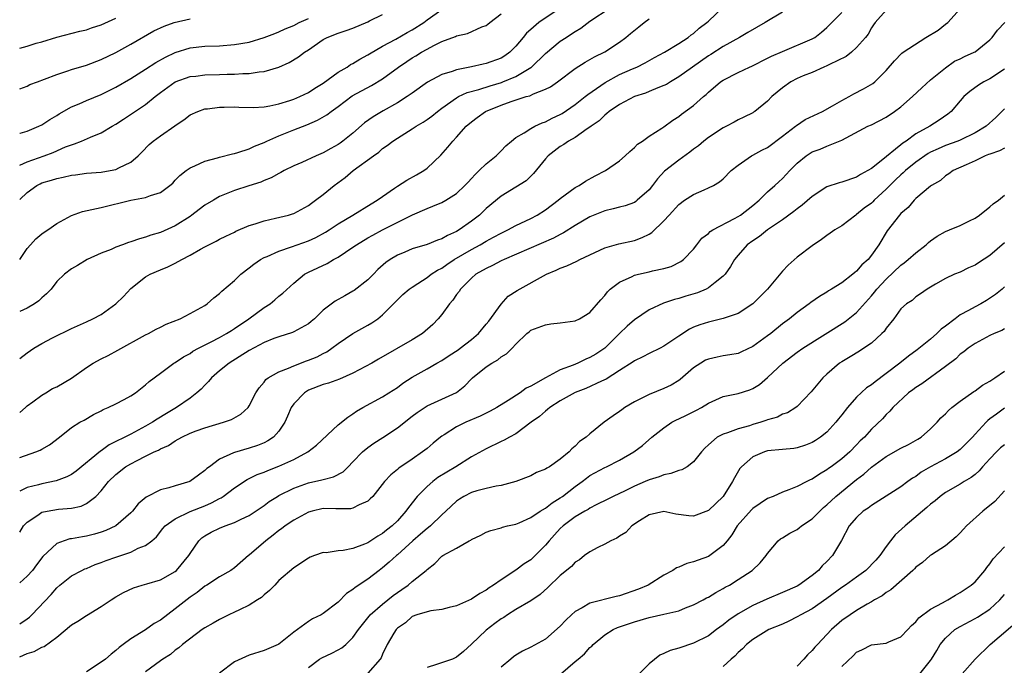
# Model space of a CAD drawing. Units: inches. Extents: x 2511000 to 2514000, y 1557000 to 1560000.
# Drawn here: x 2511000 to 2511133, y 1557648 to 1557735 of the extents above; entities that cross this region are included whole.
import ezdxf

# ---------------------------------------------------------------- set-up
doc = ezdxf.new("R2010")
doc.units = ezdxf.units.IN
doc.header["$MEASUREMENT"] = 0
doc.layers.add('LD25111557_2ft', color=57, linetype='Continuous')

msp = doc.modelspace()

# ---------------------------------------------------------------- linework, layer by layer
at = {"layer": 'LD25111557_2ft'}
for points, elevation in [([(2511000, 1557676.27), (2511002.18, 1557677), (2511002.76, 1557677.24), (2511003, 1557677.39), (2511004.02, 1557677.98), (2511005.36, 1557679), (2511007, 1557680.28), (2511008.13, 1557681), (2511008.69, 1557681.31), (2511009.95, 1557682.05), (2511011, 1557682.57), (2511011.27, 1557682.73), (2511011.96, 1557683), (2511013, 1557683.52), (2511014.09, 1557684.09), (2511015, 1557684.6), (2511015.62, 1557685), (2511017, 1557686.06), (2511017.48, 1557686.52), (2511019, 1557687.66), (2511020.83, 1557689), (2511021, 1557689.09), (2511022.14, 1557689.86), (2511023, 1557690.31), (2511023.39, 1557690.61), (2511024.13, 1557691), (2511025.86, 1557691.86), (2511027, 1557692.46), (2511027.94, 1557693), (2511028.58, 1557693.42), (2511029, 1557693.68), (2511030.96, 1557695), (2511033, 1557696.5), (2511033.81, 1557697), (2511034.46, 1557697.54), (2511035, 1557698.03), (2511035.54, 1557698.46), (2511037, 1557699.81), (2511038.47, 1557701), (2511039, 1557701.27), (2511041.53, 1557702.47), (2511042.39, 1557703), (2511043, 1557703.32), (2511044.01, 1557704.01), (2511045, 1557704.65), (2511045.46, 1557705), (2511047, 1557705.91), (2511047.7, 1557706.3), (2511049, 1557706.99), (2511053.04, 1557709.04), (2511055, 1557709.9), (2511055.81, 1557710.19), (2511057, 1557710.69), (2511057.54, 1557711), (2511059, 1557711.91), (2511060.12, 1557713), (2511060.54, 1557713.46), (2511061, 1557713.94), (2511061.5, 1557714.5), (2511062.05, 1557715), (2511063, 1557715.94), (2511064.34, 1557717), (2511065, 1557717.66), (2511065.65, 1557718.35), (2511066.41, 1557719), (2511067, 1557719.48), (2511068.11, 1557720.11), (2511069, 1557720.71), (2511069.54, 1557721), (2511070.53, 1557721.47), (2511071, 1557721.61), (2511071.91, 1557722.09), (2511073, 1557722.58), (2511073.27, 1557722.73), (2511075, 1557723.92), (2511076.36, 1557725), (2511076.7, 1557725.3), (2511079.08, 1557726.92), (2511081, 1557727.97), (2511082.76, 1557728.76), (2511083.33, 1557729), (2511084.45, 1557729.55), (2511085.71, 1557730.29), (2511087.09, 1557731), (2511089, 1557732.19), (2511090.25, 1557733), (2511090.67, 1557733.33), (2511091, 1557733.54), (2511091.76, 1557734.24), (2511092.79, 1557735), (2511093, 1557735.18), (2511095, 1557737.08)], 7000), ([(2511000, 1557689.64), (2511001, 1557690.41), (2511001.91, 1557691), (2511003, 1557691.67), (2511004.41, 1557692.41), (2511007, 1557693.68), (2511009, 1557694.59), (2511009.87, 1557695), (2511011, 1557695.58), (2511013, 1557697.03), (2511014.01, 1557697.99), (2511015, 1557699.06), (2511017, 1557700.66), (2511017.6, 1557701), (2511019, 1557701.6), (2511020, 1557702), (2511021, 1557702.5), (2511021.89, 1557703), (2511023, 1557703.59), (2511024.4, 1557704.4), (2511025, 1557704.72), (2511025.55, 1557705), (2511026.53, 1557705.47), (2511027, 1557705.74), (2511027.83, 1557706.17), (2511029, 1557706.7), (2511029.19, 1557706.81), (2511031, 1557707.57), (2511031.81, 1557707.81), (2511033, 1557708.23), (2511034.56, 1557708.56), (2511036.3, 1557709), (2511036.84, 1557709.16), (2511037, 1557709.22), (2511039, 1557710.29), (2511039.39, 1557710.61), (2511039.96, 1557711), (2511041, 1557711.79), (2511042.46, 1557713), (2511043.93, 1557714.07), (2511045.04, 1557715), (2511047.76, 1557717), (2511048.5, 1557717.5), (2511049, 1557717.98), (2511049.62, 1557718.38), (2511050.37, 1557719), (2511051, 1557719.41), (2511053, 1557720.64), (2511053.52, 1557721), (2511054.46, 1557721.54), (2511055, 1557721.89), (2511055.64, 1557722.36), (2511056.42, 1557723), (2511057, 1557723.44), (2511059, 1557724.86), (2511059.25, 1557725), (2511060.43, 1557725.57), (2511061.98, 1557725.98), (2511063.52, 1557726.48), (2511065.07, 1557726.93), (2511065.25, 1557727), (2511067, 1557727.73), (2511069, 1557728.92), (2511069.11, 1557729), (2511071, 1557730.81), (2511073, 1557732.48), (2511073.77, 1557733), (2511074.53, 1557733.47), (2511075, 1557733.82), (2511075.76, 1557734.24), (2511077, 1557735.18), (2511079.73, 1557737)], 6996), ([(2511073, 1557736.93), (2511070.08, 1557735), (2511069, 1557734.09), (2511068.42, 1557733.58), (2511067.98, 1557733), (2511067, 1557731.81), (2511066.19, 1557731), (2511065.49, 1557730.51), (2511065, 1557730.21), (2511063, 1557729.47), (2511062.6, 1557729.4), (2511061, 1557729.01), (2511059, 1557728.63), (2511058.39, 1557728.39), (2511057, 1557727.99), (2511055.05, 1557726.95), (2511053, 1557725.49), (2511052.73, 1557725.27), (2511052.34, 1557725), (2511051, 1557724.17), (2511049.1, 1557723.1), (2511047.71, 1557722.29), (2511046.55, 1557721.45), (2511045, 1557720.08), (2511043.65, 1557719), (2511043.28, 1557718.72), (2511043, 1557718.53), (2511042.01, 1557717.99), (2511041, 1557717.41), (2511040.04, 1557717), (2511038.12, 1557716.12), (2511037, 1557715.64), (2511035.71, 1557715), (2511035.25, 1557714.75), (2511035, 1557714.62), (2511033.96, 1557714.04), (2511033, 1557713.66), (2511032.54, 1557713.46), (2511030.96, 1557712.96), (2511029, 1557712.32), (2511027, 1557711.49), (2511026.15, 1557711), (2511025, 1557710.32), (2511024.23, 1557709.77), (2511023.26, 1557709), (2511023, 1557708.82), (2511021, 1557707.53), (2511019, 1557706.64), (2511017.71, 1557706.29), (2511017, 1557706.01), (2511016.19, 1557705.81), (2511015, 1557705.37), (2511014.71, 1557705.29), (2511013.89, 1557705), (2511013, 1557704.66), (2511012.37, 1557704.37), (2511011, 1557703.86), (2511009.11, 1557703), (2511007.82, 1557702.18), (2511007, 1557701.72), (2511006.06, 1557701), (2511005, 1557700.03), (2511004.25, 1557699), (2511003.63, 1557698.37), (2511003, 1557697.84), (2511002.59, 1557697.41), (2511001.99, 1557697), (2511001, 1557696.41), (2511000, 1557695.99)], 6994), ([(2511000, 1557653.76), (2511001, 1557654.43), (2511001.32, 1557654.68), (2511001.64, 1557655), (2511004.25, 1557657.75), (2511005, 1557658.62), (2511005.43, 1557659), (2511007, 1557660.25), (2511008.38, 1557661), (2511008.8, 1557661.2), (2511009, 1557661.27), (2511010.21, 1557661.79), (2511011, 1557662.04), (2511011.68, 1557662.32), (2511013, 1557662.79), (2511015, 1557663.47), (2511015.99, 1557663.99), (2511017, 1557664.38), (2511017.85, 1557665), (2511018.47, 1557665.53), (2511019.35, 1557666.65), (2511019.66, 1557667), (2511021, 1557667.97), (2511023, 1557668.95), (2511025, 1557669.73), (2511025.89, 1557670.11), (2511027, 1557670.72), (2511027.19, 1557670.81), (2511027.47, 1557671), (2511029, 1557672.14), (2511030.72, 1557673.28), (2511031, 1557673.41), (2511032.06, 1557673.94), (2511033, 1557674.28), (2511033.5, 1557674.5), (2511035, 1557675.08), (2511037, 1557675.99), (2511038.91, 1557677), (2511040.07, 1557677.93), (2511043, 1557680.64), (2511044.29, 1557681.71), (2511045, 1557682.13), (2511045.49, 1557682.51), (2511046.34, 1557683), (2511049, 1557684.45), (2511049.83, 1557685), (2511051, 1557685.72), (2511051.73, 1557686.27), (2511053, 1557687.08), (2511055, 1557688.21), (2511056.33, 1557689), (2511057, 1557689.36), (2511057.98, 1557690.02), (2511059.2, 1557690.8), (2511059.48, 1557691), (2511061, 1557692.18), (2511061.97, 1557693), (2511063, 1557694.24), (2511063.33, 1557694.67), (2511065, 1557696.98), (2511065.96, 1557698.04), (2511067.19, 1557698.81), (2511071.12, 1557701), (2511072.46, 1557701.54), (2511073, 1557701.82), (2511073.87, 1557702.13), (2511075.22, 1557702.78), (2511075.63, 1557703), (2511079, 1557704.59), (2511080.89, 1557705.11), (2511083, 1557705.57), (2511084.05, 1557705.95), (2511085, 1557706.42), (2511085.37, 1557706.63), (2511087, 1557708.2), (2511087.7, 1557709), (2511089, 1557710.45), (2511089.79, 1557711), (2511091, 1557711.79), (2511092.43, 1557712.43), (2511093, 1557712.66), (2511093.67, 1557713), (2511094.51, 1557713.49), (2511095, 1557713.91), (2511096.06, 1557715), (2511097, 1557715.76), (2511098.8, 1557717), (2511099, 1557717.1), (2511100.22, 1557717.78), (2511101, 1557718.15), (2511103, 1557719.64), (2511104.75, 1557721), (2511104.88, 1557721.12), (2511106.08, 1557721.92), (2511108.42, 1557723), (2511109.74, 1557723.74), (2511111, 1557724.5), (2511111.99, 1557725), (2511112.63, 1557725.37), (2511113.95, 1557726.05), (2511115.21, 1557726.79), (2511115.47, 1557727), (2511117, 1557728.52), (2511118.15, 1557729.85), (2511119.14, 1557730.86), (2511119.3, 1557731), (2511122.38, 1557733), (2511124.01, 1557733.99), (2511125, 1557734.78), (2511125.32, 1557735), (2511127, 1557736.84)], 7008), ([(2511000, 1557711.09), (2511001, 1557712.06), (2511002.31, 1557713), (2511002.77, 1557713.23), (2511003, 1557713.34), (2511004.29, 1557713.71), (2511005, 1557713.95), (2511005.89, 1557714.11), (2511007, 1557714.4), (2511007.55, 1557714.45), (2511009, 1557714.65), (2511011, 1557714.8), (2511012.21, 1557715), (2511013, 1557715.16), (2511013.38, 1557715.38), (2511015, 1557716.15), (2511016, 1557717), (2511016.51, 1557717.49), (2511017.48, 1557718.52), (2511018.04, 1557719), (2511019, 1557719.7), (2511020.94, 1557721.06), (2511021, 1557721.12), (2511022.15, 1557721.85), (2511023, 1557722.52), (2511024.06, 1557723), (2511025, 1557723.33), (2511025.36, 1557723.36), (2511027, 1557723.59), (2511027.59, 1557723.59), (2511029, 1557723.62), (2511029.58, 1557723.58), (2511031.54, 1557723.54), (2511033, 1557723.64), (2511033.76, 1557723.76), (2511035, 1557724.04), (2511036.49, 1557724.49), (2511037, 1557724.66), (2511037.81, 1557725), (2511039, 1557725.56), (2511039.87, 1557726.13), (2511041, 1557726.81), (2511043, 1557728.29), (2511044.24, 1557729), (2511044.68, 1557729.32), (2511045, 1557729.46), (2511045.94, 1557730.06), (2511047, 1557730.63), (2511047.22, 1557730.78), (2511049, 1557731.84), (2511050.77, 1557732.77), (2511052.34, 1557733.66), (2511053, 1557734.01), (2511054.56, 1557735), (2511055, 1557735.36), (2511057, 1557736.78)], 6990), ([(2511117, 1557736.67), (2511115.51, 1557735), (2511115.29, 1557734.71), (2511115, 1557734.3), (2511114.55, 1557733.45), (2511114.23, 1557733), (2511113, 1557731.62), (2511112.3, 1557731), (2511111.58, 1557730.42), (2511109.35, 1557729.35), (2511109, 1557729.16), (2511108.59, 1557729), (2511107, 1557728.28), (2511105.79, 1557727.79), (2511105, 1557727.45), (2511104.11, 1557727), (2511103, 1557726.2), (2511101.57, 1557725), (2511101, 1557724.39), (2511099.28, 1557723), (2511099.11, 1557722.89), (2511099, 1557722.82), (2511097.79, 1557722.21), (2511097, 1557721.86), (2511096.47, 1557721.53), (2511095.42, 1557721), (2511095, 1557720.8), (2511093, 1557719.5), (2511092.37, 1557719), (2511091.64, 1557718.36), (2511091, 1557717.9), (2511090.5, 1557717.5), (2511089, 1557716.4), (2511087.09, 1557714.91), (2511086.11, 1557713.89), (2511085.45, 1557713), (2511085, 1557712.43), (2511083.4, 1557711), (2511083.18, 1557710.82), (2511083, 1557710.72), (2511081.74, 1557710.26), (2511081, 1557710.08), (2511080.16, 1557709.83), (2511079, 1557709.56), (2511077, 1557708.75), (2511075, 1557707.6), (2511073.41, 1557706.59), (2511073, 1557706.39), (2511072.1, 1557705.9), (2511065.4, 1557703), (2511065, 1557702.8), (2511063.83, 1557702.17), (2511063, 1557701.79), (2511061.59, 1557701), (2511061, 1557700.49), (2511059.51, 1557699), (2511059.33, 1557698.67), (2511059, 1557698.26), (2511058.5, 1557697.49), (2511058.03, 1557697), (2511057, 1557695.58), (2511056.52, 1557695), (2511055.79, 1557694.21), (2511054.41, 1557693), (2511053, 1557692.16), (2511048.45, 1557689.55), (2511047.53, 1557689), (2511045, 1557687.63), (2511043.18, 1557686.82), (2511041.69, 1557686.31), (2511041, 1557686.13), (2511039, 1557685.34), (2511038.45, 1557685), (2511037, 1557683.49), (2511036.65, 1557683), (2511036.17, 1557681.83), (2511035.79, 1557681), (2511035, 1557679.79), (2511034.29, 1557679), (2511033.52, 1557678.48), (2511033, 1557678.25), (2511032.11, 1557677.89), (2511031, 1557677.53), (2511029, 1557676.94), (2511028.86, 1557676.86), (2511027, 1557676), (2511025.61, 1557675), (2511025.26, 1557674.74), (2511025, 1557674.48), (2511024.13, 1557673.87), (2511022.98, 1557673.02), (2511021, 1557672.43), (2511020.16, 1557672.16), (2511019, 1557671.89), (2511017.09, 1557670.91), (2511016, 1557670), (2511015.22, 1557669), (2511015, 1557668.77), (2511013, 1557667), (2511011.63, 1557666.37), (2511011, 1557666.15), (2511010.11, 1557665.89), (2511009, 1557665.62), (2511008.46, 1557665.54), (2511007, 1557665.26), (2511006.76, 1557665.24), (2511005.99, 1557665), (2511005, 1557664.65), (2511003.13, 1557662.87), (2511002.26, 1557661.74), (2511001.71, 1557661), (2511001, 1557660.2), (2511000, 1557659.3)], 7006), ([(2511103, 1557736.4), (2511100.68, 1557735), (2511098.34, 1557733.66), (2511097.21, 1557733), (2511095, 1557731.79), (2511093.32, 1557730.68), (2511093, 1557730.49), (2511090.84, 1557729), (2511089, 1557727.67), (2511087.86, 1557727), (2511087.35, 1557726.65), (2511087, 1557726.49), (2511086.18, 1557726.18), (2511085, 1557725.68), (2511084.51, 1557725.49), (2511083, 1557725.01), (2511081, 1557723.95), (2511079.61, 1557723), (2511079.3, 1557722.7), (2511079, 1557722.49), (2511078.26, 1557721.74), (2511077.17, 1557721), (2511077, 1557720.86), (2511076.63, 1557720.63), (2511075, 1557719.5), (2511074.09, 1557719), (2511073.47, 1557718.53), (2511073, 1557718.27), (2511071.35, 1557717), (2511071, 1557716.61), (2511069.37, 1557714.63), (2511068.37, 1557713.63), (2511067, 1557712.77), (2511065, 1557711.54), (2511063, 1557709.87), (2511062.1, 1557709), (2511061, 1557708.17), (2511059.35, 1557707), (2511059, 1557706.79), (2511057.76, 1557706.24), (2511057, 1557705.79), (2511056.4, 1557705.6), (2511055, 1557705.02), (2511053, 1557704.42), (2511051.99, 1557703.99), (2511051, 1557703.6), (2511050.03, 1557703), (2511049.43, 1557702.57), (2511048.37, 1557701.63), (2511047.76, 1557701), (2511047, 1557700.26), (2511045.18, 1557698.82), (2511045, 1557698.7), (2511043.89, 1557698.11), (2511042.61, 1557697.39), (2511041, 1557696.15), (2511039.81, 1557695), (2511039.38, 1557694.62), (2511039, 1557694.31), (2511037.5, 1557693.5), (2511037, 1557693.21), (2511036.86, 1557693.14), (2511035, 1557692.57), (2511034.32, 1557692.32), (2511033, 1557691.79), (2511031, 1557690.69), (2511028.28, 1557689), (2511027, 1557687.95), (2511025.89, 1557687), (2511025.5, 1557686.5), (2511025, 1557686.04), (2511024.5, 1557685.5), (2511023.94, 1557685), (2511023, 1557684.28), (2511021.19, 1557683), (2511019.81, 1557682.19), (2511018.56, 1557681.44), (2511017.93, 1557681), (2511017, 1557680.46), (2511015, 1557679.4), (2511012.06, 1557677.94), (2511011, 1557677.17), (2511010.89, 1557677.11), (2511007.61, 1557674.39), (2511007, 1557673.97), (2511006.37, 1557673.63), (2511004.91, 1557673.09), (2511003, 1557672.68), (2511002.55, 1557672.55), (2511001, 1557672.18), (2511000, 1557671.71)], 7002), ([(2511000, 1557666.18), (2511000.53, 1557667), (2511001, 1557667.51), (2511002.46, 1557668.46), (2511003, 1557668.84), (2511003.73, 1557669), (2511005.26, 1557669.26), (2511007, 1557669.39), (2511008.31, 1557669.69), (2511009, 1557670.04), (2511010.28, 1557671), (2511011, 1557671.75), (2511012.01, 1557673), (2511013, 1557673.97), (2511014.3, 1557675), (2511015, 1557675.41), (2511015.86, 1557675.86), (2511017, 1557676.41), (2511018.17, 1557677), (2511018.75, 1557677.25), (2511019, 1557677.41), (2511020.11, 1557677.89), (2511021, 1557678.5), (2511021.9, 1557679), (2511023, 1557679.52), (2511023.85, 1557679.85), (2511025, 1557680.27), (2511027.54, 1557681), (2511028.61, 1557681.39), (2511029.88, 1557682.12), (2511030.87, 1557683), (2511031, 1557683.21), (2511031.89, 1557685), (2511032.32, 1557685.68), (2511033, 1557686.43), (2511033.23, 1557686.77), (2511033.56, 1557687), (2511035, 1557687.81), (2511036.3, 1557688.3), (2511037, 1557688.64), (2511038.71, 1557689.29), (2511039, 1557689.38), (2511040.15, 1557689.85), (2511041, 1557690.31), (2511041.48, 1557690.52), (2511042.17, 1557691), (2511043, 1557691.65), (2511045, 1557693), (2511047, 1557694.11), (2511047.56, 1557694.44), (2511048.35, 1557695), (2511049, 1557695.54), (2511050.74, 1557697.26), (2511051, 1557697.54), (2511051.75, 1557698.25), (2511052.61, 1557699), (2511053, 1557699.28), (2511053.76, 1557699.76), (2511055, 1557700.57), (2511055.55, 1557701), (2511056.44, 1557701.56), (2511057, 1557701.84), (2511057.66, 1557702.34), (2511058.67, 1557703), (2511061, 1557704.36), (2511062.19, 1557705), (2511063, 1557705.48), (2511064, 1557706), (2511065, 1557706.56), (2511065.93, 1557707), (2511067, 1557707.57), (2511069, 1557708.52), (2511069.89, 1557709), (2511071, 1557709.72), (2511072.73, 1557711), (2511073, 1557711.24), (2511075, 1557712.71), (2511075.54, 1557713), (2511076.41, 1557713.59), (2511077.71, 1557714.29), (2511079.11, 1557715), (2511081, 1557716.34), (2511081.76, 1557717), (2511082.39, 1557717.61), (2511083, 1557718.11), (2511083.43, 1557718.57), (2511084.11, 1557719), (2511085, 1557719.65), (2511086.72, 1557720.72), (2511087, 1557720.91), (2511088.2, 1557721.8), (2511089, 1557722.31), (2511089.37, 1557722.63), (2511091, 1557723.82), (2511092.33, 1557725), (2511092.7, 1557725.3), (2511093, 1557725.59), (2511094.65, 1557727), (2511095, 1557727.23), (2511097, 1557728.25), (2511098.56, 1557729), (2511098.87, 1557729.13), (2511101, 1557730.2), (2511101.52, 1557730.48), (2511103, 1557731.12), (2511107, 1557732.8), (2511107.37, 1557733), (2511108.29, 1557733.71), (2511109, 1557734.32), (2511109.65, 1557735), (2511111, 1557736.35)], 7004), ([(2511000, 1557702.98), (2511000.01, 1557703), (2511001, 1557704.47), (2511001.45, 1557705), (2511002.2, 1557705.8), (2511003, 1557706.48), (2511003.3, 1557706.7), (2511003.79, 1557707), (2511005, 1557707.87), (2511007, 1557708.95), (2511008.5, 1557709.5), (2511009.73, 1557709.73), (2511011, 1557710.03), (2511015.01, 1557711.01), (2511017, 1557711.37), (2511017.66, 1557711.66), (2511019, 1557712.07), (2511020.29, 1557713), (2511020.67, 1557713.33), (2511021, 1557713.71), (2511021.64, 1557714.36), (2511022.46, 1557715), (2511023, 1557715.38), (2511023.63, 1557715.63), (2511025, 1557716.26), (2511026.72, 1557716.72), (2511027, 1557716.82), (2511028.72, 1557717.28), (2511029, 1557717.32), (2511029.44, 1557717.44), (2511031, 1557717.95), (2511031.71, 1557718.29), (2511033, 1557718.81), (2511033.38, 1557719), (2511035, 1557719.71), (2511037, 1557720.52), (2511038.79, 1557721.21), (2511040.2, 1557721.8), (2511041.46, 1557722.54), (2511042.05, 1557723), (2511043, 1557723.68), (2511044.9, 1557725.1), (2511047.51, 1557726.49), (2511049, 1557727.39), (2511051.16, 1557729), (2511052.26, 1557729.74), (2511053, 1557730.22), (2511053.5, 1557730.5), (2511054.26, 1557731), (2511055, 1557731.43), (2511055.93, 1557731.93), (2511057, 1557732.45), (2511058.87, 1557733.13), (2511059, 1557733.2), (2511060.48, 1557733.52), (2511062.42, 1557734.41), (2511063, 1557734.62), (2511063.23, 1557734.78), (2511063.48, 1557735), (2511065, 1557736.18)], 6992), ([(2511000, 1557715.73), (2511001, 1557716.2), (2511003.3, 1557717), (2511004.53, 1557717.47), (2511006.2, 1557718.2), (2511007, 1557718.51), (2511007.39, 1557718.61), (2511008.34, 1557719), (2511009.54, 1557719.54), (2511011, 1557720.13), (2511012.47, 1557721), (2511013, 1557721.29), (2511014.03, 1557721.97), (2511015.25, 1557722.75), (2511017, 1557723.95), (2511018.29, 1557725), (2511019, 1557725.54), (2511021, 1557726.98), (2511023, 1557727.7), (2511023.78, 1557727.78), (2511025, 1557727.93), (2511027, 1557727.98), (2511028.02, 1557728.02), (2511029, 1557728.03), (2511030.12, 1557728.12), (2511031, 1557728.12), (2511032.35, 1557728.35), (2511033, 1557728.38), (2511035, 1557728.98), (2511036.41, 1557729.59), (2511037.64, 1557730.36), (2511038.44, 1557731), (2511039, 1557731.34), (2511041, 1557732.7), (2511041.53, 1557733), (2511043, 1557733.59), (2511044.07, 1557733.93), (2511045, 1557734.27), (2511047, 1557735.11), (2511047.25, 1557735.25), (2511049, 1557736.09)], 6988), ([(2511000, 1557731.55), (2511001, 1557731.81), (2511002.21, 1557732.21), (2511003, 1557732.41), (2511005, 1557733.04), (2511008.14, 1557733.86), (2511009, 1557734.04), (2511009.71, 1557734.29), (2511011, 1557734.7), (2511013, 1557735.61)], 6982), ([(2511000, 1557720.05), (2511000.07, 1557720.07), (2511001, 1557720.34), (2511002.6, 1557721), (2511003, 1557721.2), (2511004.08, 1557721.92), (2511005, 1557722.47), (2511005.32, 1557722.68), (2511007, 1557723.61), (2511008.04, 1557724.04), (2511009, 1557724.47), (2511011, 1557725.29), (2511013, 1557726.28), (2511015, 1557727.45), (2511017, 1557728.7), (2511018.39, 1557729.61), (2511019.67, 1557730.33), (2511021, 1557730.96), (2511023, 1557731.58), (2511025, 1557731.8), (2511027, 1557731.88), (2511029, 1557732.03), (2511031, 1557732.38), (2511033, 1557732.98), (2511034.45, 1557733.55), (2511035, 1557733.74), (2511035.86, 1557734.14), (2511037, 1557734.63), (2511037.73, 1557735), (2511039, 1557735.54)], 6986), ([(2511000, 1557726.05), (2511001, 1557726.43), (2511001.38, 1557726.62), (2511002.39, 1557727), (2511003.34, 1557727.34), (2511005, 1557728.01), (2511006.48, 1557728.48), (2511007, 1557728.67), (2511009, 1557729.27), (2511011, 1557730), (2511013, 1557730.95), (2511015, 1557732.07), (2511018.13, 1557733.87), (2511019.49, 1557734.51), (2511020.85, 1557735), (2511023, 1557735.51)], 6984), ([(2511000, 1557682.31), (2511000.78, 1557683), (2511001, 1557683.22), (2511001.77, 1557683.77), (2511003, 1557684.69), (2511003.54, 1557685), (2511004.45, 1557685.55), (2511005, 1557685.81), (2511007, 1557686.95), (2511009, 1557688.4), (2511009.93, 1557689), (2511011, 1557689.59), (2511011.95, 1557690.05), (2511013.27, 1557690.73), (2511017, 1557692.8), (2511017.41, 1557693), (2511018.42, 1557693.58), (2511019, 1557693.85), (2511019.76, 1557694.24), (2511021.68, 1557695), (2511023, 1557695.68), (2511025, 1557696.79), (2511025.33, 1557697), (2511026.2, 1557697.8), (2511027, 1557698.4), (2511027.29, 1557698.71), (2511029, 1557700.16), (2511029.85, 1557701), (2511031, 1557701.86), (2511031.63, 1557702.37), (2511032.52, 1557703), (2511033, 1557703.27), (2511033.42, 1557703.42), (2511035, 1557704.14), (2511036.69, 1557704.69), (2511039, 1557705.53), (2511040.01, 1557705.99), (2511041.31, 1557706.69), (2511041.81, 1557707), (2511043, 1557707.8), (2511045, 1557709), (2511047.46, 1557710.54), (2511048.27, 1557711), (2511049, 1557711.53), (2511050.63, 1557712.63), (2511051, 1557712.89), (2511052.28, 1557713.72), (2511053.58, 1557714.42), (2511054.59, 1557715), (2511055, 1557715.32), (2511056.89, 1557717.11), (2511057.83, 1557718.17), (2511058.5, 1557719), (2511059, 1557719.52), (2511060.31, 1557721), (2511061, 1557721.59), (2511061.79, 1557722.2), (2511062.88, 1557723), (2511065, 1557723.85), (2511066.35, 1557724.35), (2511068.37, 1557725), (2511068.87, 1557725.13), (2511069.39, 1557725.39), (2511071, 1557726), (2511071.66, 1557726.34), (2511072.61, 1557727), (2511075, 1557728.78), (2511076.35, 1557729.65), (2511077, 1557730), (2511077.62, 1557730.38), (2511079, 1557731.06), (2511081, 1557732.37), (2511081.84, 1557733), (2511082.47, 1557733.53), (2511083.59, 1557734.41), (2511084.31, 1557735), (2511085, 1557735.49)], 6998), ([(2511000, 1557649.34), (2511001, 1557649.75), (2511001.97, 1557650.03), (2511003, 1557650.61), (2511003.3, 1557650.7), (2511005, 1557651.98), (2511007, 1557653.63), (2511007.86, 1557654.14), (2511009, 1557654.91), (2511011, 1557656.11), (2511012.34, 1557657), (2511013, 1557657.42), (2511014.01, 1557657.99), (2511015.35, 1557658.65), (2511016.54, 1557659), (2511017.16, 1557659.16), (2511019, 1557659.71), (2511021, 1557660.85), (2511021.17, 1557661), (2511022.83, 1557663), (2511023, 1557663.28), (2511024.19, 1557665), (2511024.6, 1557665.4), (2511025, 1557665.67), (2511025.86, 1557666.14), (2511027, 1557666.72), (2511027.73, 1557667), (2511029, 1557667.45), (2511029.92, 1557667.92), (2511031, 1557668.42), (2511033, 1557669.78), (2511033.69, 1557670.31), (2511034.81, 1557671), (2511035, 1557671.11), (2511037, 1557672.1), (2511039, 1557672.81), (2511040.78, 1557673.22), (2511041, 1557673.29), (2511042.37, 1557673.63), (2511043.67, 1557674.33), (2511044.34, 1557675), (2511045, 1557675.64), (2511046.3, 1557677), (2511047, 1557677.59), (2511047.82, 1557678.18), (2511049.05, 1557678.95), (2511051, 1557680.24), (2511053, 1557681.83), (2511053.67, 1557682.33), (2511055, 1557683.21), (2511057, 1557684.12), (2511058.97, 1557685.03), (2511060.09, 1557685.91), (2511061, 1557686.86), (2511061.15, 1557687), (2511063, 1557688.49), (2511063.74, 1557689), (2511064.56, 1557689.44), (2511065, 1557689.85), (2511065.74, 1557690.26), (2511066.51, 1557691), (2511067, 1557691.56), (2511068.49, 1557693), (2511068.78, 1557693.22), (2511069, 1557693.43), (2511071, 1557694.18), (2511071.71, 1557694.29), (2511073, 1557694.42), (2511075, 1557694.73), (2511075.57, 1557695), (2511077, 1557695.85), (2511078.46, 1557697.54), (2511079, 1557698.12), (2511079.37, 1557698.63), (2511079.75, 1557699), (2511081, 1557699.95), (2511082.7, 1557700.7), (2511083, 1557700.86), (2511083.57, 1557701), (2511085, 1557701.31), (2511085.45, 1557701.45), (2511087, 1557701.79), (2511087.95, 1557702.05), (2511089.28, 1557702.72), (2511089.64, 1557703), (2511091, 1557704.41), (2511091.44, 1557705), (2511092.13, 1557705.87), (2511093, 1557706.52), (2511093.23, 1557706.77), (2511093.61, 1557707), (2511096.54, 1557708.54), (2511097, 1557708.8), (2511097.32, 1557709), (2511099, 1557710.29), (2511099.87, 1557711), (2511101, 1557712.14), (2511101.97, 1557713), (2511102.49, 1557713.51), (2511103, 1557713.96), (2511103.98, 1557715), (2511105, 1557716.03), (2511106.19, 1557717), (2511107, 1557717.54), (2511108.08, 1557717.92), (2511109, 1557718.31), (2511111, 1557719.11), (2511114.52, 1557721), (2511115, 1557721.21), (2511117, 1557722.22), (2511118.15, 1557723), (2511119, 1557723.63), (2511120.57, 1557725), (2511121.81, 1557726.19), (2511123, 1557727.28), (2511125, 1557728.9), (2511126.23, 1557729.77), (2511127, 1557730.12), (2511127.57, 1557730.43), (2511128.88, 1557731), (2511129, 1557731.07), (2511131, 1557732.67), (2511131.33, 1557733), (2511132.04, 1557733.96), (2511133.04, 1557735)], 7010), ([(2511133, 1557728.72), (2511131, 1557727.42), (2511130.21, 1557727), (2511129.47, 1557726.53), (2511128.32, 1557725.68), (2511127.5, 1557725), (2511127, 1557724.44), (2511125.77, 1557723), (2511125.35, 1557722.65), (2511124.18, 1557721.82), (2511122.89, 1557721), (2511121, 1557719.96), (2511119.69, 1557719), (2511119.27, 1557718.73), (2511119, 1557718.5), (2511116.34, 1557716.34), (2511115, 1557715.3), (2511114.51, 1557715), (2511113.54, 1557714.46), (2511113, 1557714.11), (2511111, 1557713.45), (2511110.64, 1557713.36), (2511109, 1557712.82), (2511107, 1557711.5), (2511105.68, 1557710.32), (2511105, 1557709.84), (2511104.54, 1557709.46), (2511103, 1557708.34), (2511101, 1557706.99), (2511099.89, 1557706.11), (2511099, 1557705.54), (2511098.24, 1557705), (2511097, 1557703.6), (2511096.52, 1557703), (2511095.97, 1557702.03), (2511095.25, 1557701), (2511095, 1557700.75), (2511093.91, 1557699.91), (2511093, 1557699.17), (2511092.69, 1557699), (2511091.51, 1557698.49), (2511089.96, 1557698.03), (2511089, 1557697.72), (2511088.41, 1557697.59), (2511086.92, 1557697.08), (2511085, 1557696.2), (2511083, 1557694.86), (2511082.01, 1557693.99), (2511081, 1557693.02), (2511079, 1557691.04), (2511077.78, 1557690.22), (2511077, 1557689.75), (2511076.45, 1557689.55), (2511075.35, 1557689), (2511074.74, 1557688.74), (2511073, 1557688.07), (2511071, 1557687.01), (2511069, 1557685.9), (2511068.38, 1557685.62), (2511067.56, 1557685), (2511065.94, 1557683.94), (2511064.43, 1557683), (2511063.51, 1557682.49), (2511063, 1557682.25), (2511062.17, 1557681.83), (2511060.23, 1557681), (2511059, 1557680.38), (2511057.33, 1557679.33), (2511057, 1557679.14), (2511056.81, 1557679), (2511055.82, 1557678.18), (2511055, 1557677.47), (2511054.39, 1557677), (2511053, 1557676.03), (2511051.19, 1557674.81), (2511051, 1557674.61), (2511050.1, 1557673.9), (2511049.27, 1557673), (2511047.67, 1557671), (2511047.34, 1557670.66), (2511047, 1557670.36), (2511045.86, 1557669.86), (2511045, 1557669.38), (2511044.69, 1557669.31), (2511043, 1557669.33), (2511042.69, 1557669.31), (2511041, 1557669.35), (2511039.48, 1557669), (2511039, 1557668.87), (2511037, 1557667.8), (2511035.83, 1557667), (2511035.37, 1557666.63), (2511035, 1557666.39), (2511034.23, 1557665.77), (2511033.22, 1557665), (2511031, 1557663.06), (2511030.91, 1557663), (2511029, 1557661.34), (2511028.49, 1557661), (2511027, 1557660.13), (2511025.26, 1557659), (2511025, 1557658.86), (2511023.97, 1557658.03), (2511023, 1557657.37), (2511021, 1557655.78), (2511019, 1557654.28), (2511018.18, 1557653.82), (2511016.98, 1557652.98), (2511015, 1557651.76), (2511013.96, 1557651), (2511013.42, 1557650.58), (2511013, 1557650.19), (2511012.33, 1557649.67), (2511011.59, 1557649), (2511011, 1557648.58), (2511009, 1557647.27)], 7012), ([(2511133, 1557723.37), (2511131.82, 1557722.18), (2511130.52, 1557721), (2511129, 1557720.11), (2511127, 1557719.13), (2511126.68, 1557719), (2511125, 1557718.38), (2511124.03, 1557717.97), (2511123, 1557717.49), (2511122.68, 1557717.32), (2511121, 1557716.14), (2511119.62, 1557715), (2511119.31, 1557714.69), (2511119, 1557714.43), (2511118.26, 1557713.74), (2511117, 1557712.48), (2511115.38, 1557711), (2511115.2, 1557710.8), (2511115, 1557710.63), (2511114.05, 1557709.95), (2511113, 1557709.06), (2511112.9, 1557709), (2511111, 1557707.56), (2511110.07, 1557707), (2511109.45, 1557706.55), (2511109, 1557706.26), (2511108.29, 1557705.71), (2511107, 1557704.85), (2511105, 1557703.29), (2511103.76, 1557702.24), (2511103, 1557701.4), (2511100.99, 1557699), (2511099, 1557696.99), (2511097, 1557695.71), (2511095, 1557695.02), (2511093, 1557694.55), (2511091.83, 1557694.17), (2511091, 1557693.86), (2511090.43, 1557693.57), (2511089, 1557692.66), (2511087, 1557691.27), (2511086.47, 1557691), (2511085, 1557690.3), (2511084.14, 1557689.86), (2511083, 1557689.32), (2511082.83, 1557689.17), (2511081, 1557687.98), (2511079.18, 1557686.82), (2511078.56, 1557686.56), (2511076.43, 1557685.58), (2511075, 1557685.05), (2511073, 1557683.89), (2511071.59, 1557683), (2511071.29, 1557682.71), (2511071, 1557682.52), (2511070.21, 1557681.79), (2511069.08, 1557681), (2511067, 1557679.45), (2511066.16, 1557679), (2511065.42, 1557678.58), (2511065, 1557678.4), (2511063, 1557677.42), (2511061, 1557676.33), (2511058.88, 1557675), (2511056.47, 1557673.53), (2511055.77, 1557673), (2511055, 1557672.34), (2511053.68, 1557671), (2511052.5, 1557669.5), (2511052.15, 1557669), (2511051, 1557667.7), (2511050.28, 1557667), (2511049.55, 1557666.45), (2511049, 1557665.99), (2511048.37, 1557665.63), (2511047, 1557664.74), (2511046.54, 1557664.54), (2511045, 1557663.96), (2511043.67, 1557663.67), (2511043, 1557663.62), (2511041.39, 1557663.39), (2511041, 1557663.41), (2511039.8, 1557663), (2511039.22, 1557662.78), (2511039, 1557662.66), (2511037, 1557661.33), (2511035, 1557659.62), (2511034.46, 1557659), (2511033.74, 1557658.26), (2511033, 1557657.68), (2511032.65, 1557657.35), (2511032.13, 1557657), (2511031, 1557656.28), (2511029.67, 1557655.66), (2511029, 1557655.34), (2511028.23, 1557655), (2511027, 1557654.38), (2511026.13, 1557653.87), (2511025, 1557653.24), (2511024.64, 1557653), (2511021.98, 1557651), (2511021.48, 1557650.52), (2511021, 1557650.24), (2511020.35, 1557649.65), (2511019.31, 1557649), (2511019, 1557648.79), (2511017, 1557647.27)], 7014), ([(2511133, 1557718.05), (2511132.32, 1557717.68), (2511131, 1557717.25), (2511130.83, 1557717.17), (2511130.37, 1557717), (2511129, 1557716.32), (2511127.8, 1557715.8), (2511126.03, 1557715), (2511125.45, 1557714.55), (2511125, 1557714.28), (2511124.32, 1557713.68), (2511123.11, 1557713), (2511123, 1557712.92), (2511121, 1557711.23), (2511120.77, 1557711), (2511119.97, 1557710.03), (2511119, 1557709.22), (2511118.79, 1557709), (2511117.12, 1557706.88), (2511115.99, 1557705), (2511115, 1557703.57), (2511114.56, 1557703), (2511113.73, 1557702.27), (2511113, 1557701.4), (2511112.76, 1557701.24), (2511112.5, 1557701), (2511111, 1557699.86), (2511109.64, 1557699), (2511109.23, 1557698.77), (2511109, 1557698.6), (2511107.99, 1557698.01), (2511106.83, 1557697.17), (2511106.61, 1557697), (2511105, 1557695.85), (2511103.95, 1557695), (2511103, 1557694.31), (2511101.43, 1557693), (2511101, 1557692.67), (2511099, 1557691.23), (2511097.49, 1557690.51), (2511097, 1557690.32), (2511095.9, 1557690.1), (2511095, 1557689.97), (2511094.18, 1557689.82), (2511093, 1557689.55), (2511092.62, 1557689.38), (2511091.97, 1557689), (2511091, 1557688.34), (2511089.2, 1557686.8), (2511089, 1557686.66), (2511087.96, 1557686.04), (2511087, 1557685.59), (2511085, 1557684.78), (2511084.53, 1557684.53), (2511083, 1557683.77), (2511081.73, 1557683), (2511081.3, 1557682.7), (2511081, 1557682.47), (2511080.12, 1557681.88), (2511078.93, 1557681), (2511077, 1557679.44), (2511076.51, 1557679), (2511075.61, 1557678.39), (2511075, 1557677.76), (2511074.57, 1557677.43), (2511074.19, 1557677), (2511073, 1557676.03), (2511071.53, 1557675), (2511071.19, 1557674.81), (2511071, 1557674.66), (2511069.8, 1557674.2), (2511069, 1557673.77), (2511067, 1557672.99), (2511065, 1557672.45), (2511064.36, 1557672.36), (2511063, 1557672.06), (2511061.74, 1557671.74), (2511061, 1557671.51), (2511059.98, 1557671), (2511059.37, 1557670.63), (2511059, 1557670.37), (2511057.54, 1557669), (2511057, 1557668.52), (2511055.46, 1557667), (2511055.21, 1557666.79), (2511055, 1557666.65), (2511054.13, 1557665.87), (2511053.1, 1557665), (2511051, 1557663.11), (2511050.86, 1557663), (2511049.9, 1557662.1), (2511049, 1557661.32), (2511048.56, 1557661), (2511047, 1557659.8), (2511045.3, 1557658.7), (2511045, 1557658.43), (2511044.13, 1557657.87), (2511043, 1557656.7), (2511041, 1557655.16), (2511040.69, 1557655), (2511039.54, 1557654.46), (2511039, 1557654.1), (2511037, 1557652.65), (2511035.21, 1557651.21), (2511035, 1557651.05), (2511034.92, 1557651), (2511033, 1557650.18), (2511031, 1557649.55), (2511029, 1557648.62), (2511027, 1557647.09)], 7016), ([(2511039, 1557647.87), (2511040.49, 1557649), (2511040.8, 1557649.2), (2511042.17, 1557649.83), (2511043, 1557650.25), (2511043.48, 1557650.52), (2511044.02, 1557651), (2511045, 1557651.95), (2511045.73, 1557653), (2511047.18, 1557654.82), (2511047.34, 1557655), (2511049, 1557656.45), (2511050.41, 1557657.59), (2511051, 1557658.03), (2511051.59, 1557658.41), (2511052.44, 1557659), (2511053, 1557659.5), (2511054.87, 1557661), (2511055, 1557661.13), (2511056.06, 1557661.94), (2511057, 1557662.92), (2511057.12, 1557663), (2511059, 1557664.02), (2511060.69, 1557665), (2511060.9, 1557665.1), (2511061, 1557665.18), (2511062.25, 1557665.75), (2511063, 1557666.14), (2511063.63, 1557666.37), (2511065, 1557666.76), (2511065.18, 1557666.82), (2511065.85, 1557667), (2511067, 1557667.26), (2511067.44, 1557667.44), (2511069, 1557668.12), (2511070.27, 1557669), (2511071, 1557669.42), (2511071.88, 1557670.12), (2511073, 1557670.8), (2511073.28, 1557671), (2511075, 1557672.34), (2511075.94, 1557673), (2511076.53, 1557673.47), (2511077, 1557673.8), (2511079, 1557674.9), (2511079.23, 1557675), (2511081, 1557675.9), (2511082.95, 1557677), (2511084.11, 1557677.89), (2511085.37, 1557679), (2511087, 1557680.27), (2511088.08, 1557681), (2511088.68, 1557681.32), (2511089, 1557681.45), (2511090.03, 1557681.97), (2511091.37, 1557682.63), (2511092.06, 1557683), (2511093, 1557683.58), (2511095, 1557684.49), (2511097, 1557684.91), (2511098.59, 1557685.41), (2511099, 1557685.56), (2511099.88, 1557686.12), (2511101, 1557687.04), (2511103.05, 1557689), (2511105, 1557690.46), (2511105.76, 1557691), (2511111.42, 1557694.58), (2511113, 1557695.83), (2511115, 1557698.08), (2511115.43, 1557698.57), (2511115.74, 1557699), (2511117, 1557700.34), (2511119, 1557702.24), (2511119.44, 1557702.56), (2511119.97, 1557703), (2511121, 1557703.92), (2511122.4, 1557705), (2511122.7, 1557705.3), (2511123, 1557705.53), (2511123.87, 1557706.13), (2511125, 1557706.78), (2511125.57, 1557707), (2511127, 1557707.61), (2511128.24, 1557708.24), (2511129, 1557708.6), (2511129.59, 1557709), (2511131, 1557710.1), (2511131.46, 1557710.54), (2511132.15, 1557711), (2511133, 1557711.7)], 7018), ([(2511133, 1557705.27), (2511131, 1557703.55), (2511129.45, 1557702.55), (2511129, 1557702.21), (2511128.12, 1557701.88), (2511127, 1557701.3), (2511126.22, 1557701), (2511125, 1557700.43), (2511123.68, 1557699.68), (2511122.52, 1557699), (2511121.63, 1557698.37), (2511121, 1557697.97), (2511120.53, 1557697.47), (2511119.76, 1557697), (2511119, 1557696.32), (2511118.06, 1557695), (2511117, 1557693.73), (2511116.72, 1557693.28), (2511116.42, 1557693), (2511115, 1557691.71), (2511113.98, 1557691), (2511113.39, 1557690.61), (2511112.16, 1557689.84), (2511111, 1557689.19), (2511110.71, 1557689), (2511109, 1557687.5), (2511108.46, 1557687), (2511107.79, 1557686.21), (2511106.89, 1557685.11), (2511105, 1557683.15), (2511104.82, 1557683), (2511103.7, 1557682.3), (2511103, 1557682.08), (2511102.31, 1557681.69), (2511101, 1557681.32), (2511100.77, 1557681.23), (2511100.07, 1557681), (2511099, 1557680.69), (2511098.53, 1557680.53), (2511097, 1557680.11), (2511095.58, 1557679.58), (2511095, 1557679.42), (2511094.17, 1557679), (2511093, 1557677.98), (2511092.51, 1557677.49), (2511092.07, 1557677), (2511091, 1557675.66), (2511090.15, 1557675), (2511089.42, 1557674.58), (2511089, 1557674.51), (2511087.93, 1557674.07), (2511087, 1557673.92), (2511086.35, 1557673.65), (2511085, 1557673.24), (2511084.47, 1557673), (2511083, 1557672.38), (2511081.76, 1557671.76), (2511080.15, 1557671), (2511079.4, 1557670.6), (2511077.84, 1557669.84), (2511077, 1557669.4), (2511076.76, 1557669.24), (2511076.31, 1557669), (2511075, 1557668.22), (2511073.38, 1557667), (2511073, 1557666.65), (2511072.21, 1557665.79), (2511071.51, 1557665), (2511071, 1557664.39), (2511069.61, 1557663), (2511069, 1557662.44), (2511068.11, 1557661.89), (2511067, 1557661.04), (2511065, 1557659.73), (2511063.97, 1557659), (2511063.38, 1557658.62), (2511063, 1557658.33), (2511062.12, 1557657.88), (2511061, 1557657.11), (2511059, 1557656.23), (2511057.99, 1557655.99), (2511057, 1557655.71), (2511055.53, 1557655.53), (2511055, 1557655.41), (2511053.64, 1557655), (2511053, 1557654.75), (2511052.08, 1557653.92), (2511051, 1557653.18), (2511050.82, 1557653), (2511050.53, 1557652.53), (2511049.64, 1557651), (2511049, 1557649.69), (2511048.81, 1557649.19), (2511048.67, 1557649), (2511047, 1557647.11)], 7020), ([(2511133, 1557699.32), (2511132.65, 1557699), (2511131.75, 1557698.25), (2511130.54, 1557697.46), (2511129.77, 1557697), (2511129, 1557696.61), (2511128.1, 1557696.1), (2511127, 1557695.5), (2511126.32, 1557695), (2511125, 1557693.98), (2511124.42, 1557693.58), (2511123.84, 1557693), (2511123, 1557692.25), (2511121.2, 1557690.8), (2511120.04, 1557689.96), (2511118.85, 1557689), (2511117, 1557687.59), (2511115.51, 1557686.49), (2511115, 1557686.07), (2511114.34, 1557685.66), (2511113, 1557684.38), (2511111.78, 1557683), (2511111, 1557682), (2511110.55, 1557681.45), (2511110.21, 1557681), (2511109, 1557679.67), (2511108.15, 1557679), (2511107.47, 1557678.53), (2511107, 1557678.26), (2511106.09, 1557677.91), (2511105, 1557677.55), (2511104.52, 1557677.48), (2511103, 1557677.31), (2511101, 1557677.13), (2511100.58, 1557677), (2511099, 1557676.33), (2511097.47, 1557675), (2511097.26, 1557674.74), (2511096.5, 1557673.5), (2511096.25, 1557673), (2511095, 1557670.98), (2511093, 1557669.09), (2511091, 1557668.33), (2511090.36, 1557668.36), (2511088.59, 1557668.59), (2511087, 1557668.93), (2511085, 1557668.52), (2511083.71, 1557667.71), (2511082.68, 1557667), (2511081.87, 1557666.13), (2511081, 1557665.63), (2511080.64, 1557665.36), (2511079.82, 1557665), (2511079, 1557664.52), (2511078.07, 1557664.07), (2511077, 1557663.5), (2511076.29, 1557663), (2511075.57, 1557662.43), (2511075, 1557662.12), (2511074.49, 1557661.51), (2511073, 1557660.3), (2511071.32, 1557658.68), (2511070.27, 1557657.73), (2511069, 1557656.9), (2511067, 1557655.71), (2511065.89, 1557655), (2511065.36, 1557654.64), (2511065, 1557654.43), (2511064.18, 1557653.82), (2511063, 1557652.92), (2511061, 1557651.02), (2511059.94, 1557650.06), (2511059, 1557649.26), (2511058.43, 1557649), (2511056.28, 1557648.28), (2511055, 1557647.88)], 7022), ([(2511133, 1557693.61), (2511132.6, 1557693.4), (2511131.58, 1557693), (2511131, 1557692.71), (2511129, 1557691.64), (2511128.06, 1557691), (2511127.47, 1557690.53), (2511127, 1557690.21), (2511126.41, 1557689.59), (2511125, 1557688.53), (2511121.81, 1557686.19), (2511121, 1557685.7), (2511120.61, 1557685.39), (2511120.03, 1557685), (2511117.89, 1557683), (2511117.5, 1557682.5), (2511117, 1557682.04), (2511116.52, 1557681.48), (2511115, 1557680.07), (2511114.06, 1557679), (2511113.5, 1557678.5), (2511113, 1557677.95), (2511112.09, 1557677), (2511111, 1557676.05), (2511109.59, 1557675), (2511109.23, 1557674.77), (2511109, 1557674.57), (2511107.99, 1557674.01), (2511107, 1557673.33), (2511106.76, 1557673.24), (2511106.28, 1557673), (2511105, 1557672.32), (2511103.87, 1557671.87), (2511103, 1557671.56), (2511101.74, 1557671), (2511101, 1557670.71), (2511099.97, 1557670.03), (2511099, 1557669.34), (2511098.83, 1557669.17), (2511096.9, 1557667), (2511096.18, 1557665.82), (2511095.53, 1557665), (2511095, 1557664.35), (2511093.2, 1557663), (2511093, 1557662.87), (2511091.61, 1557662.39), (2511091, 1557662.14), (2511090.08, 1557661.92), (2511089, 1557661.43), (2511088.68, 1557661.32), (2511088.2, 1557661), (2511087, 1557660.33), (2511084.85, 1557659), (2511083.55, 1557658.45), (2511081, 1557657.56), (2511080.53, 1557657.47), (2511077, 1557656.58), (2511075.95, 1557655.95), (2511075, 1557655.45), (2511074.49, 1557655), (2511073.74, 1557654.26), (2511073, 1557653.45), (2511071, 1557651.71), (2511069, 1557650.62), (2511067.91, 1557650.09), (2511067, 1557649.55), (2511066.69, 1557649.31), (2511066.3, 1557649), (2511065, 1557647.91)], 7024), ([(2511073.02, 1557646.98), (2511075, 1557648.67), (2511075.41, 1557649), (2511076.27, 1557649.73), (2511077, 1557650.59), (2511077.24, 1557650.76), (2511077.44, 1557651), (2511079, 1557652.28), (2511080.12, 1557653), (2511080.74, 1557653.26), (2511083, 1557654.04), (2511085, 1557654.65), (2511087, 1557655.08), (2511089, 1557655.54), (2511089.92, 1557655.92), (2511091, 1557656.33), (2511092.27, 1557657), (2511092.73, 1557657.27), (2511093, 1557657.4), (2511093.98, 1557658.02), (2511095, 1557658.54), (2511095.28, 1557658.72), (2511095.83, 1557659), (2511097, 1557659.75), (2511098.91, 1557661), (2511099.99, 1557662.01), (2511100.81, 1557663), (2511101, 1557663.3), (2511102.44, 1557665), (2511102.75, 1557665.25), (2511103, 1557665.39), (2511103.98, 1557666.02), (2511105, 1557666.53), (2511105.27, 1557666.73), (2511105.57, 1557667), (2511107, 1557667.96), (2511108.03, 1557669), (2511108.52, 1557669.48), (2511109, 1557669.85), (2511110.22, 1557671), (2511113, 1557673.29), (2511113.99, 1557674.01), (2511115, 1557674.94), (2511117, 1557676.4), (2511119, 1557677.51), (2511120, 1557678), (2511121.28, 1557678.72), (2511121.73, 1557679), (2511123, 1557680.12), (2511123.9, 1557681), (2511124.4, 1557681.6), (2511125, 1557682.16), (2511125.4, 1557682.6), (2511125.85, 1557683), (2511127, 1557683.87), (2511128.83, 1557685.17), (2511129, 1557685.26), (2511130, 1557686), (2511131, 1557686.57), (2511131.67, 1557687), (2511133, 1557687.9)], 7026), ([(2511133, 1557682.92), (2511131.88, 1557682.12), (2511131, 1557681.46), (2511130.75, 1557681.25), (2511130.49, 1557681), (2511129, 1557679.38), (2511128.67, 1557679), (2511127, 1557677.34), (2511126.57, 1557677), (2511125, 1557676.08), (2511123.01, 1557674.99), (2511121.74, 1557674.26), (2511121, 1557673.69), (2511120.56, 1557673.44), (2511119.94, 1557673), (2511119, 1557672.3), (2511117, 1557671.03), (2511115, 1557669.78), (2511114.58, 1557669.42), (2511113.91, 1557669), (2511113, 1557668.13), (2511112.02, 1557667), (2511110.95, 1557665.05), (2511109.75, 1557663), (2511109, 1557662.21), (2511108.38, 1557661.62), (2511107.87, 1557661), (2511107, 1557660.31), (2511105.21, 1557659), (2511105, 1557658.88), (2511103, 1557657.99), (2511100.9, 1557657.1), (2511099, 1557656.25), (2511097, 1557655.12), (2511095.74, 1557654.26), (2511095, 1557653.66), (2511094.07, 1557653), (2511093, 1557652.17), (2511091, 1557651.15), (2511089, 1557650.48), (2511087.84, 1557650.16), (2511087, 1557649.77), (2511086.46, 1557649.54), (2511085, 1557648.39), (2511083.67, 1557647)], 7028), ([(2511133, 1557677.96), (2511132.45, 1557677.55), (2511131.89, 1557677), (2511131, 1557676.07), (2511130.02, 1557675), (2511129.57, 1557674.43), (2511129, 1557673.96), (2511128.46, 1557673.54), (2511127.52, 1557673), (2511127, 1557672.66), (2511125, 1557671.5), (2511124.3, 1557671), (2511123.6, 1557670.4), (2511123, 1557669.94), (2511122.51, 1557669.49), (2511119.55, 1557667), (2511118.22, 1557665.78), (2511117.6, 1557665), (2511117, 1557664.21), (2511116.15, 1557663), (2511115.61, 1557662.39), (2511114.26, 1557661), (2511113, 1557660.08), (2511111.49, 1557659), (2511111, 1557658.68), (2511109, 1557657.22), (2511107, 1557655.81), (2511105.47, 1557655), (2511105, 1557654.7), (2511103.86, 1557654.14), (2511103, 1557653.74), (2511101.18, 1557653), (2511100.78, 1557652.78), (2511099, 1557651.67), (2511098.16, 1557651), (2511097.61, 1557650.39), (2511097, 1557649.9), (2511096.58, 1557649.42), (2511096.09, 1557649), (2511095, 1557648)], 7030), ([(2511133, 1557671.74), (2511131.69, 1557670.31), (2511130.06, 1557669), (2511127.83, 1557667), (2511127.43, 1557666.57), (2511127, 1557666.06), (2511126.47, 1557665.53), (2511125, 1557664.3), (2511123.12, 1557663.12), (2511122.95, 1557663), (2511121.92, 1557662.08), (2511121, 1557661.42), (2511120.81, 1557661.19), (2511120.61, 1557661), (2511117.61, 1557658.39), (2511117, 1557658.02), (2511116.44, 1557657.56), (2511115.44, 1557657), (2511115, 1557656.73), (2511114.42, 1557656.42), (2511113, 1557655.58), (2511112.12, 1557655), (2511111, 1557654.21), (2511109.62, 1557653), (2511109, 1557652.33), (2511107.71, 1557651), (2511107.37, 1557650.63), (2511107, 1557650.18), (2511106.39, 1557649.61), (2511105.88, 1557649), (2511105, 1557648.04)], 7032), ([(2511111, 1557648.02), (2511112.53, 1557649.47), (2511113, 1557649.97), (2511113.72, 1557650.28), (2511115, 1557650.94), (2511117, 1557651.17), (2511117.34, 1557651.34), (2511119, 1557652.04), (2511119.92, 1557653), (2511120.44, 1557653.56), (2511121, 1557654.04), (2511121.43, 1557654.57), (2511123, 1557655.74), (2511124.6, 1557656.6), (2511125, 1557656.84), (2511125.31, 1557657), (2511126.35, 1557657.65), (2511127, 1557657.99), (2511128.5, 1557659), (2511129, 1557659.45), (2511130.32, 1557661), (2511130.6, 1557661.4), (2511131, 1557661.9), (2511131.44, 1557662.56), (2511133, 1557664.18)], 7034), ([(2511121.55, 1557647), (2511123, 1557648.84), (2511123.11, 1557649), (2511123.83, 1557650.17), (2511124.3, 1557651), (2511125, 1557651.83), (2511126.29, 1557653), (2511127, 1557653.43), (2511129, 1557654.49), (2511129.33, 1557654.67), (2511131, 1557655.77), (2511132.36, 1557657), (2511133, 1557657.72)], 7036), ([(2511127.25, 1557647), (2511129, 1557648.98), (2511131.06, 1557651), (2511135, 1557654.36)], 7038)]:
    msp.add_lwpolyline(points, dxfattribs=dict(at, elevation=elevation))

doc.saveas('drawing.dxf')
